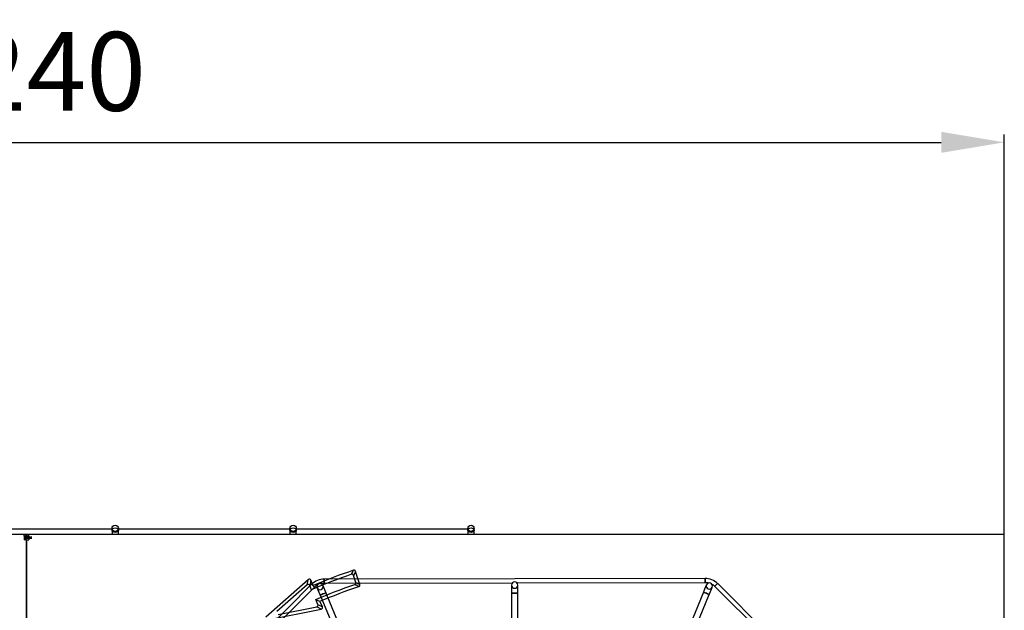
# Model space of a CAD drawing. Units: inches. Extents: x 0 to 8316, y 0 to 5931.
# Drawn here: x 3061 to 3686, y 4809 to 5183 of the extents above; entities that cross this region are included whole.
import ezdxf

# ---------------------------------------------------------------- set-up
doc = ezdxf.new("R2010")
doc.units = ezdxf.units.IN
doc.header["$MEASUREMENT"] = 0
doc.layers.add('LG-PRODUCT', color=3, linetype='Continuous')
doc.styles.add('GHS', font='Dotum.ttf')
doc.dimstyles.new('LG_DIM', dxfattribs={"dimtxt": 50, "dimasz": 40, "dimexe": 5, "dimexo": 20, "dimgap": 20, "dimtad": 1, "dimdec": 0, "dimzin": 0, "dimdsep": 46, "dimtxsty": 'GHS', "dimcen": 0.09, "dimclrd": 7, "dimclre": 7, "dimadec": 0, "dimazin": 0, "dimtfac": 1, "dimtdec": 0, "dimtofl": 0, "dimtmove": 0, "dimatfit": 0, "dimfxl": 0, "dimtolj": 1, "dimtzin": 0, "dimarcsym": 0})

# ---------------------------------------------------------------- blocks, each defined once
blk = doc.blocks.new('UX3-2')
at = {"layer": 'LG-PRODUCT', "color": 3, "linetype": 'Continuous'}
for p, q in [((2903.77, 5259.35, -9.97), (2794.78, 5259.35, -9.97)), ((2903.67, 5258.73, 3.19), (2903.67, 5255.99, 5.82)), ((3016.56, 5259.35, -9.97), (2907.57, 5259.35, -9.97)), ((2907.66, 5255.99, 5.82), (2907.66, 5258.73, 3.19)), ((3016.46, 5258.73, 3.19), (3016.46, 5255.99, 5.82)), ((3129.35, 5259.35, -9.97), (3020.36, 5259.35, -9.97)), ((3020.45, 5255.99, 5.82), (3020.45, 5258.73, 3.19)), ((3129.25, 5258.73, 3.19), (3129.25, 5255.99, 5.82)), ((3133.24, 5255.99, 5.82), (3133.24, 5258.73, 3.19)), ((2848, 5255.99, 5.82), (2230.74, 5255.99, 5.82)), ((2847.8, 5254.49, 3.83), (2852.79, 5254.49, 3.83)), ((2852.79, 5253.49, 3.83), (2847.8, 5253.49, 3.83)), ((2848, 5254.99, 5.82), (2848, 5255.99, 5.82)), ((2848, 5254.99, 5.82), (2848, 5252.49, 5.82)), ((2849.3, 5252.49, 5.82), (2848, 5252.49, 5.82)), ((2849.11, 5254.99, 4.53), (2849.11, 5255.99, 4.53)), ((2849.3, 5255.99, 3.83), (2849.11, 5255.99, 4.53)), ((2849.3, 5254.99, 3.83), (2849.11, 5254.99, 4.53)), ((2849.3, 5254.99, 3.83), (2849.3, 5255.99, 3.83)), ((2849.3, 4499.88, 5.82), (2849.3, 5252.49, 5.82)), ((2849.5, 5254.99, 3.83), (2849.5, 5255.99, 3.83)), ((2849.69, 5255.99, 4.53), (2849.5, 5255.99, 3.83)), ((2849.69, 5254.99, 4.53), (2849.5, 5254.99, 3.83)), ((2849.5, 5252.49, 5.82), (2849.5, 4499.88, 5.82)), ((2849.5, 5252.49, 5.82), (2850.8, 5252.49, 5.82)), ((2849.69, 5254.99, 4.53), (2849.69, 5255.99, 4.53)), ((2850.8, 5254.99, 5.82), (2850.8, 5255.99, 5.82)), ((3469.36, 5255.99, 5.82), (2850.8, 5255.99, 5.82)), ((2850.8, 5254.99, 5.82), (2850.8, 5252.49, 5.82)), ((3469.36, 5255.99, 3.83), (3469.17, 5255.99, 4.53)), ((3469.36, 4496.39, 5.82), (3469.36, 5255.99, 5.82)), ((3469.36, 5254.99, 3.83), (3469.36, 5255.99, 3.83)), ((3060.77, 5224.32, 5.82), (3058.03, 5232.57, 5.82)), ((3028.07, 5227.29, 5.82), (3001.25, 5203.62, 5.82)), ((3027.33, 5223.97, 7.82), (3028.07, 5227.29, 5.82)), ((3029.74, 5226.92, 5.82), (3029, 5223.6, 7.82)), ((3031.2, 5223.53, 5.82), (3029.74, 5226.92, 5.82)), ((3279.67, 5228.11, 75.69), (3038.13, 5227.69, 75.69)), ((3038.13, 5225.19, 75.69), (3157.66, 5225.4, 75.69)), ((3058.25, 5225.57, 7.82), (3056.77, 5230.03, 7.82)), ((3160.15, 5225.4, 75.69), (3279.68, 5225.61, 75.69)), ((3030.19, 5224.38, 75.69), (2859.69, 5053.29, 75.69)), ((2947.59, 5137.96, 75.69), (3031.96, 5222.62, 75.69)), ((3027.33, 5223.97, 7.82), (3008.16, 5207.05, 7.82)), ((3030.16, 5220.9, 7.82), (3029, 5223.6, 7.82)), ((3134.54, 4990.07, 82.68), (3039.22, 5219.07, 82.68)), ((3161.01, 5162.96, 82.68), (3160.91, 5218.85, 82.68)), ((3278.61, 5219.48, 82.68), (3184.08, 4990.15, 82.68)), ((3285.86, 5223.06, 75.69), (3370.53, 5138.69, 75.69)), ((3458.71, 5054.33, 75.69), (3287.62, 5224.83, 75.69)), ((3034.17, 5211.6, 7.82), (3032.86, 5214.65, 7.82)), ((3036.98, 5210.13, 5.82), (3035.48, 5213.61, 5.82)), ((3035.54, 5217.53, 82.68), (3130.86, 4988.53, 82.68)), ((3156.92, 5218.85, 82.68), (3157.02, 5162.95, 82.68)), ((3187.77, 4988.63, 82.68), (3282.3, 5217.96, 82.68)), ((3002.16, 5201.79, 5.82), (3036.22, 5208.68, 5.82)), ((3009.07, 5205.22, 7.82), (3033.41, 5210.15, 7.82)), ((3036.22, 5208.68, 5.82), (3033.41, 5210.15, 7.82)), ((3034.17, 5211.6, 7.82), (3036.98, 5210.13, 5.82))]:
    blk.add_line(p, q, dxfattribs=at)
for centre in [(2905.66, 5259.95, 0.31), (3018.46, 5259.95, 0.31), (3131.25, 5259.95, 0.31)]:
    blk.add_circle(centre, 2, dxfattribs=at)
at = {"layer": 'LG-PRODUCT', "color": 3, "linetype": 'Continuous', "extrusion": (4.37656e-15, -0.720833, 0.693109)}
for centre in [(2905.66, 3647.17, -3788.45), (3018.46, 3647.17, -3788.45), (3131.25, 3647.17, -3788.45)]:
    blk.add_circle(centre, 2, dxfattribs=at)
at = {"layer": 'LG-PRODUCT', "color": 3, "linetype": 'Continuous', "extrusion": (-0.999998, -0.001745, 0)}
for centre in [(-5221.13, 75.69, -3047.25), (-5221.13, 75.69, -3288.79)]:
    blk.add_circle(centre, 1.25, dxfattribs=at)
at = {"layer": 'LG-PRODUCT', "color": 3, "linetype": 'Continuous', "extrusion": (-2.08045e-18, 1.19201e-15, -1)}
blk.add_circle((-3158.91, 5223.84, -77.69), 2, dxfattribs=at)
at = {"layer": 'LG-PRODUCT', "color": 3, "linetype": 'Continuous', "extrusion": (1.51675e-15, 1.43852e-14, -1)}
blk.add_circle((-3282.35, 5223.34, -77.69), 2, dxfattribs=at)
at = {"layer": 'LG-PRODUCT', "color": 3, "linetype": 'Continuous', "extrusion": (-0.705872, -0.70834, 2.22046e-16)}
blk.add_circle((-1540.09, 75.69, -5839.56), 1.25, dxfattribs=at)
at = {"layer": 'LG-PRODUCT', "color": 3, "linetype": 'Continuous', "extrusion": (-9.09938e-15, 1.12444e-14, -1)}
blk.add_circle((-3035.46, 5222.91, -77.69), 2, dxfattribs=at)
at = {"layer": 'LG-PRODUCT', "color": 3, "linetype": 'Continuous', "extrusion": (-0.384295, 0.92321, 1.96262e-14)}
blk.add_circle((-4809.51, 82.68, 3650.34), 2, dxfattribs=at)
at = {"layer": 'LG-PRODUCT', "color": 3, "linetype": 'Continuous', "extrusion": (-0.001745, 0.999998, 0)}
blk.add_circle((-3168.02, 82.68, 5213.33), 2, dxfattribs=at)
at = {"layer": 'LG-PRODUCT', "color": 3, "linetype": 'Continuous', "extrusion": (0.38107, 0.924546, 0)}
blk.add_circle((-1044.23, 82.68, 6075.03), 2, dxfattribs=at)
at = {"layer": 'LG-PRODUCT', "color": 3, "linetype": 'Continuous', "extrusion": (-0.70834, 0.705872, 2.22046e-16)}
blk.add_circle((-6020.34, 75.69, 1359.31), 1.25, dxfattribs=at)
at = {"layer": 'LG-PRODUCT', "color": 3, "linetype": 'Continuous', "extrusion": (1, 0, 0)}
for centre in [(5255.96, 0.31, 2903.67), (5255.96, 0.31, 3016.46), (5255.96, 0.31, 3129.25)]:
    blk.add_arc(centre, 3.99, 0, 46.1233, dxfattribs=at)
at = {"layer": 'LG-PRODUCT', "color": 3, "linetype": 'Continuous', "extrusion": (-1, 0, 0)}
for centre in [(-5255.96, 0.31, -2907.66), (-5255.96, 0.31, -3020.45), (-5255.96, 0.31, -3133.24)]:
    blk.add_arc(centre, 3.99, 133.8767, 180, dxfattribs=at)
at = {"layer": 'LG-PRODUCT', "color": 3, "linetype": 'Continuous', "extrusion": (0, -1, 0)}
for centre, start, end in [((2847.18, 4, -5255.99), 15.19138, 65.78937), ((2847.18, 4, -5254.99), 15.19138, 65.78937), ((2851.61, 4, -5255.99), 114.21063, 164.80862), ((2851.61, 4, -5254.99), 114.21063, 164.80862), ((3467.24, 4, -5255.99), 15.19138, 65.78937)]:
    blk.add_arc(centre, 2, start, end, dxfattribs=at)
at = {"layer": 'LG-PRODUCT', "color": 3, "linetype": 'Continuous'}
for centre, radius, start, end in [((3159.43, 4925.1, 5.82), 324.82, 108.43802, 113.2509), ((3159.43, 4925.1, 7.82), 322.82, 108.79422, 113.60477), ((3038.15, 5216.46, 75.69), 11.23, 90.1, 135.1), ((3279.69, 5216.88, 75.69), 11.23, 45.1, 90.1)]:
    blk.add_arc(centre, radius, start, end, dxfattribs=at)
at = {"layer": 'LG-PRODUCT', "color": 3, "linetype": 'Continuous', "extrusion": (0, 0, -1)}
for centre, radius, start, end in [((-3038.15, 5216.46, -75.69), 8.73, 74.41144, 89.9), ((-3279.69, 5216.88, -75.69), 8.73, 89.9, 105.37366), ((-3038.15, 5216.46, -75.69), 8.73, 44.9, 60.30805), ((-3159.43, 4925.1, -7.82), 316, 66.38917, 71.19881), ((-3159.43, 4925.1, -5.82), 314.01, 66.75161, 71.55883), ((-3279.69, 5216.88, -75.69), 8.73, 119.43986, 134.9)]:
    blk.add_arc(centre, radius, start, end, dxfattribs=at)
at = {"layer": 'LG-PRODUCT', "color": 3, "linetype": 'Continuous', "extrusion": (0.92321, 0.384295, 0)}
blk.add_arc((3650.34, 77.69, 4807.51), 4.99, 0, 90, dxfattribs=at)
at = {"layer": 'LG-PRODUCT', "color": 3, "linetype": 'Continuous', "extrusion": (-0.92321, -0.384295, 1.96262e-14)}
blk.add_arc((-3650.34, 77.69, -4811.5), 4.99, 90, 180, dxfattribs=at)
at = {"layer": 'LG-PRODUCT', "color": 3, "linetype": 'Continuous', "extrusion": (0.999998, 0.001745, 0)}
blk.add_arc((5213.33, 77.69, 3166.02), 4.99, 0, 90, dxfattribs=at)
at = {"layer": 'LG-PRODUCT', "color": 3, "linetype": 'Continuous', "extrusion": (-0.999998, -0.001745, 0)}
blk.add_arc((-5213.33, 77.69, -3170.01), 4.99, 90, 180, dxfattribs=at)
at = {"layer": 'LG-PRODUCT', "color": 3, "linetype": 'Continuous', "extrusion": (0.924546, -0.38107, 0)}
blk.add_arc((6075.03, 77.69, 1042.23), 4.99, 0, 90, dxfattribs=at)
at = {"layer": 'LG-PRODUCT', "color": 3, "linetype": 'Continuous', "extrusion": (-0.924546, 0.38107, 0)}
blk.add_arc((-6075.03, 77.69, -1046.22), 4.99, 90, 180, dxfattribs=at)
at = {"layer": 'LG-PRODUCT', "color": 3, "linetype": 'Continuous'}
for centre, major_axis, ratio, start_param, end_param in [((3028.38, 5224.74, 5.82), (-0.65, -2.89), 0.506214, 2.532071, 3.751115), ((3027.63, 5221.42, 7.82), (-0.65, -2.89), 0.506214, 2.532071, 3.751115), ((3031.71, 5211.96, 7.82), (-2.49, 1.3), 0.533095, 2.560328, 3.722857), ((3034.52, 5210.49, 5.82), (-2.49, 1.3), 0.533095, 2.560328, 3.722857)]:
    blk.add_ellipse(centre, major_axis=major_axis, ratio=ratio, start_param=start_param, end_param=end_param, dxfattribs=at)
for points in [[(3055.42, 5230.7, 7.82), (3055.85, 5231.55, 7.15), (3056.27, 5232.39, 6.49), (3056.69, 5233.24, 5.82)], [(3058.03, 5232.57, 5.82), (3057.61, 5231.72, 6.49), (3057.19, 5230.88, 7.15), (3056.77, 5230.03, 7.82)], [(3058.25, 5225.57, 7.82), (3059.09, 5225.16, 7.15), (3059.93, 5224.74, 6.49), (3060.77, 5224.32, 5.82)], [(3060.1, 5222.98, 5.82), (3059.26, 5223.4, 6.49), (3058.42, 5223.82, 7.15), (3057.58, 5224.24, 7.82)], [(3032.86, 5214.65, 7.82), (3033.73, 5214.3, 7.15), (3034.61, 5213.95, 6.49), (3035.48, 5213.61, 5.82)]]:
    blk.add_open_spline(points, degree=3, dxfattribs=at)
for points, knots in [([(3058.03, 5232.57, 5.82), (3058, 5232.68, 5.82), (3057.94, 5232.8, 5.82), (3057.8, 5233, 5.82), (3057.71, 5233.09, 5.82), (3057.52, 5233.22, 5.82), (3057.41, 5233.26, 5.82), (3057.21, 5233.31, 5.82), (3057.11, 5233.31, 5.82), (3056.91, 5233.3, 5.82), (3056.8, 5233.27, 5.82), (3056.69, 5233.24, 5.82)], [0, 0, 0, 0, 0.218546, 0.218546, 0.440418, 0.440418, 0.633992, 0.633992, 0.807385, 0.807385, 1, 1, 1, 1]), ([(3056.77, 5230.03, 7.82), (3056.73, 5230.15, 7.82), (3056.68, 5230.26, 7.82), (3056.54, 5230.47, 7.82), (3056.45, 5230.56, 7.82), (3056.25, 5230.69, 7.82), (3056.15, 5230.73, 7.82), (3055.95, 5230.78, 7.82), (3055.85, 5230.78, 7.82), (3055.64, 5230.76, 7.82), (3055.53, 5230.74, 7.82), (3055.42, 5230.7, 7.82)], [0, 0, 0, 0, 0.217995, 0.217995, 0.439334, 0.439334, 0.63215, 0.63215, 0.80439, 0.80439, 1, 1, 1, 1]), ([(3057.58, 5224.24, 7.82), (3057.7, 5224.28, 7.82), (3057.81, 5224.33, 7.82), (3058.02, 5224.47, 7.82), (3058.11, 5224.56, 7.82), (3058.23, 5224.76, 7.82), (3058.28, 5224.86, 7.82), (3058.32, 5225.07, 7.82), (3058.32, 5225.17, 7.82), (3058.3, 5225.37, 7.82), (3058.28, 5225.47, 7.82), (3058.25, 5225.57, 7.82)], [0, 0, 0, 0, 0.21976, 0.21976, 0.442835, 0.442835, 0.637573, 0.637573, 0.812855, 0.812855, 1, 1, 1, 1]), ([(3060.1, 5222.98, 5.82), (3060.21, 5223.02, 5.82), (3060.33, 5223.07, 5.82), (3060.53, 5223.21, 5.82), (3060.62, 5223.3, 5.82), (3060.75, 5223.5, 5.82), (3060.79, 5223.6, 5.82), (3060.84, 5223.8, 5.82), (3060.84, 5223.9, 5.82), (3060.82, 5224.11, 5.82), (3060.8, 5224.21, 5.82), (3060.77, 5224.32, 5.82)], [0, 0, 0, 0, 0.218986, 0.218986, 0.441294, 0.441294, 0.635316, 0.635316, 0.809406, 0.809406, 1, 1, 1, 1])]:
    blk.add_open_spline(points, degree=3, knots=knots, dxfattribs=at)
blk = doc.blocks.new('*D11')
at = {"color": 7, "lineweight": -2}
for p, q in [((2445.79, 4836.5), (2445.79, 5110.5)), ((3685.7, 4836.5), (3685.7, 5110.5)), ((2485.79, 5105.5), (3645.7, 5105.5))]:
    blk.add_line(p, q, dxfattribs=at)
at = {"color": 7}
for points in [[(2485.79, 5112.17), (2485.79, 5098.83), (2445.79, 5105.5)], [(3645.7, 5112.17), (3645.7, 5098.83), (3685.7, 5105.5)]]:
    blk.add_solid(points, dxfattribs=at)
at = {"layer": 'Defpoints', "color": 0}
for p in [(3685.7, 5105.5), (2445.79, 4816.5, 5.82), (3685.7, 4816.5, 5.82)]:
    blk.add_point(p, dxfattribs=at)
at = {"color": 0, "insert": (3065.75, 5150.53), "char_height": 50, "attachment_point": 5, "style": 'GHS'}
blk.add_mtext('\\A1;1240', dxfattribs=at)

msp = doc.modelspace()

# ---------------------------------------------------------------- block references
at = {"layer": 'LG-PRODUCT'}
msp.add_blockref('UX3-2', (216.35, -399.35), dxfattribs=at)

# ---------------------------------------------------------------- dimensions: what is measured, and where the dimension line sits
dim = msp.add_linear_dim(base=(3685.7, 5105.5), p1=(2445.79, 4816.5, 5.82), p2=(3685.7, 4816.5, 5.82), dimstyle='LG_DIM')
dim.commit()
dim.dimension.update_dxf_attribs({"geometry": '*D11', "text_midpoint": (3065.75, 5150.53)})

doc.saveas('drawing.dxf')
